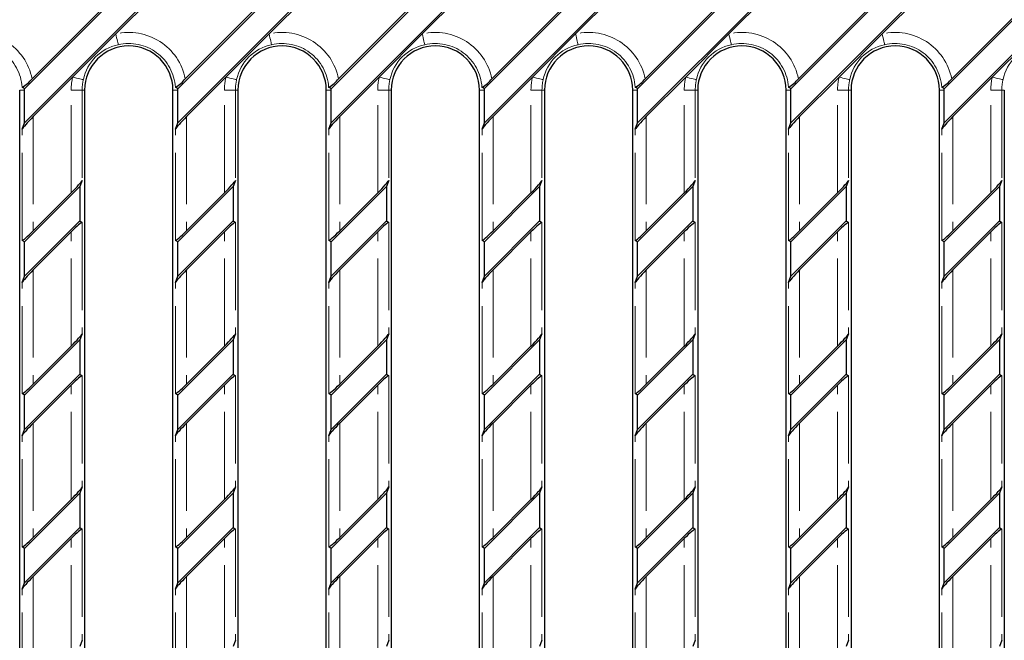
# Model space of a CAD drawing. Units: millimetres. Extents: x 0 to 420, y 0 to 297.
# Drawn here: x 64 to 135, y 117 to 162 of the extents above; entities that cross this region are included whole.
import ezdxf

# ---------------------------------------------------------------- set-up
doc = ezdxf.new("R2010")
doc.units = ezdxf.units.MM
doc.linetypes.add('PHANTOM', pattern=[12.7, 6.35, -1.27, 1.27, -1.27, 1.27, -1.27])

msp = doc.modelspace()

# ---------------------------------------------------------------- linework, layer by layer
at = {"color": 7, "linetype": 'Continuous', "lineweight": 30}
for p, q in [((79.451, 171.7069), (64.3333, 156.5892)), ((78.8229, 171.2572), (64.8796, 157.3139)), ((90.559, 171.7069), (75.4413, 156.5892)), ((89.9309, 171.2572), (75.9876, 157.3139)), ((101.667, 171.7069), (86.5493, 156.5892)), ((101.0389, 171.2572), (87.0956, 157.3139)), ((112.775, 171.7069), (97.6573, 156.5892)), ((112.1469, 171.2572), (98.2036, 157.3139)), ((123.883, 171.7069), (108.7653, 156.5892)), ((123.2549, 171.2572), (109.3116, 157.3139)), ((134.991, 171.7069), (119.8733, 156.5892)), ((134.3629, 171.2572), (120.4196, 157.3139)), ((146.099, 171.7069), (130.9813, 156.5892)), ((145.4709, 171.2572), (131.5276, 157.3139)), ((64.3349, 154.1191), (79.7269, 169.5111)), ((75.4429, 154.1191), (90.8349, 169.5111)), ((86.5509, 154.1191), (101.9429, 169.5111)), ((97.6589, 154.1191), (113.0509, 169.5111)), ((108.7669, 154.1191), (124.1589, 169.5111)), ((119.8749, 154.1191), (135.2669, 169.5111)), ((130.9829, 154.1191), (146.3749, 169.5111)), ((70.9469, 160.5527), (79.3133, 168.9192)), ((82.0549, 160.5527), (90.4213, 168.9192)), ((93.1629, 160.5527), (101.5293, 168.9192)), ((104.2709, 160.5527), (112.6373, 168.9192)), ((115.3789, 160.5527), (123.7453, 168.9192)), ((126.4869, 160.5527), (134.8533, 168.9192)), ((67.8234, 157.4293), (70.9469, 160.5527)), ((78.9314, 157.4293), (82.0549, 160.5527)), ((90.0394, 157.4293), (93.1629, 160.5527)), ((101.1474, 157.4293), (104.2709, 160.5527)), ((112.2554, 157.4293), (115.3789, 160.5527)), ((123.3634, 157.4293), (126.4869, 160.5527)), ((134.4714, 157.4293), (137.5949, 160.5527)), ((64.963, 154.5688), (67.8234, 157.4293)), ((76.071, 154.5688), (78.9314, 157.4293)), ((87.179, 154.5688), (90.0394, 157.4293)), ((98.287, 154.5688), (101.1474, 157.4293)), ((109.395, 154.5688), (112.2554, 157.4293)), ((120.503, 154.5688), (123.3634, 157.4293)), ((131.611, 154.5688), (134.4714, 157.4293)), ((63.9849, 98.8832), (63.9849, 156.4832)), ((64.3349, 154.1191), (64.3349, 156.4832)), ((68.6929, 156.4832), (68.6929, 108.2786)), ((75.0929, 108.2786), (75.0929, 156.4832)), ((75.4429, 154.1191), (75.4429, 156.4832)), ((79.8009, 156.4832), (79.8009, 98.8832)), ((86.2009, 98.8832), (86.2009, 156.4832)), ((86.5509, 154.1191), (86.5509, 156.4832)), ((90.9089, 156.4832), (90.9089, 98.8832)), ((97.3089, 98.8832), (97.3089, 156.4832)), ((97.6589, 154.1191), (97.6589, 156.4832)), ((102.0169, 156.4832), (102.0169, 98.8832)), ((108.4169, 98.8832), (108.4169, 156.4832)), ((108.7669, 154.1191), (108.7669, 156.4832)), ((113.1249, 156.4832), (113.1249, 98.8832)), ((119.5249, 98.8832), (119.5249, 156.4832)), ((119.8749, 154.1191), (119.8749, 156.4832)), ((124.2329, 156.4832), (124.2329, 98.8832)), ((130.6329, 98.8832), (130.6329, 156.4832)), ((130.9829, 154.1191), (130.9829, 156.4832)), ((135.3409, 156.4832), (135.3409, 98.8832)), ((64.166, 153.6633), (64.3349, 154.1191)), ((75.274, 153.6633), (75.4429, 154.1191)), ((86.382, 153.6633), (86.5509, 154.1191)), ((97.49, 153.6633), (97.6589, 154.1191)), ((108.598, 153.6633), (108.7669, 154.1191)), ((119.706, 153.6633), (119.8749, 154.1191)), ((130.814, 153.6633), (130.9829, 154.1191)), ((68.5119, 149.9467), (68.343, 149.4909)), ((79.6199, 149.9467), (79.451, 149.4909)), ((90.7279, 149.9467), (90.559, 149.4909)), ((101.8359, 149.9467), (101.667, 149.4909)), ((112.9439, 149.9467), (112.775, 149.4909)), ((124.0519, 149.9467), (123.883, 149.4909)), ((135.1599, 149.9467), (134.991, 149.4909)), ((68.343, 149.4909), (64.3349, 145.4828)), ((68.343, 149.4909), (68.343, 147.0192)), ((79.451, 149.4909), (75.4429, 145.4828)), ((79.451, 149.4909), (79.451, 147.0192)), ((90.559, 149.4909), (86.5509, 145.4828)), ((90.559, 149.4909), (90.559, 147.0192)), ((101.667, 149.4909), (97.6589, 145.4828)), ((101.667, 149.4909), (101.667, 147.0192)), ((112.775, 149.4909), (108.7669, 145.4828)), ((112.775, 149.4909), (112.775, 147.0192)), ((123.883, 149.4909), (119.8749, 145.4828)), ((123.883, 149.4909), (123.883, 147.0192)), ((134.991, 149.4909), (130.9829, 145.4828)), ((134.991, 149.4909), (134.991, 147.0192)), ((67.7149, 149.0412), (64.963, 146.2893)), ((78.8229, 149.0412), (76.071, 146.2893)), ((89.9309, 149.0412), (87.179, 146.2893)), ((101.0389, 149.0412), (98.287, 146.2893)), ((112.1469, 149.0412), (109.395, 146.2893)), ((123.2549, 149.0412), (120.503, 146.2893)), ((134.3629, 149.0412), (131.611, 146.2893)), ((64.3349, 143.0111), (68.343, 147.0192)), ((68.343, 147.0192), (68.5119, 146.9012)), ((75.4429, 143.0111), (79.451, 147.0192)), ((79.451, 147.0192), (79.6199, 146.9012)), ((86.5509, 143.0111), (90.559, 147.0192)), ((90.559, 147.0192), (90.7279, 146.9012)), ((97.6589, 143.0111), (101.667, 147.0192)), ((101.667, 147.0192), (101.8359, 146.9012)), ((108.7669, 143.0111), (112.775, 147.0192)), ((112.775, 147.0192), (112.9439, 146.9012)), ((119.8749, 143.0111), (123.883, 147.0192)), ((123.883, 147.0192), (124.0519, 146.9012)), ((130.9829, 143.0111), (134.991, 147.0192)), ((134.991, 147.0192), (135.1599, 146.9012)), ((64.3349, 145.4828), (64.166, 145.6009)), ((64.963, 143.4608), (67.7149, 146.2128)), ((75.4429, 145.4828), (75.274, 145.6009)), ((76.071, 143.4608), (78.8229, 146.2128)), ((86.5509, 145.4828), (86.382, 145.6009)), ((87.179, 143.4608), (89.9309, 146.2128)), ((97.6589, 145.4828), (97.49, 145.6009)), ((98.287, 143.4608), (101.0389, 146.2128)), ((108.7669, 145.4828), (108.598, 145.6009)), ((109.395, 143.4608), (112.1469, 146.2128)), ((119.8749, 145.4828), (119.706, 145.6009)), ((120.503, 143.4608), (123.2549, 146.2128)), ((130.9829, 145.4828), (130.814, 145.6009)), ((131.611, 143.4608), (134.3629, 146.2128)), ((64.3349, 143.0111), (64.3349, 145.4828)), ((75.4429, 143.0111), (75.4429, 145.4828)), ((86.5509, 143.0111), (86.5509, 145.4828)), ((97.6589, 143.0111), (97.6589, 145.4828)), ((108.7669, 143.0111), (108.7669, 145.4828)), ((119.8749, 143.0111), (119.8749, 145.4828)), ((130.9829, 143.0111), (130.9829, 145.4828)), ((64.166, 142.5553), (64.3349, 143.0111)), ((75.274, 142.5553), (75.4429, 143.0111)), ((86.382, 142.5553), (86.5509, 143.0111)), ((97.49, 142.5553), (97.6589, 143.0111)), ((108.598, 142.5553), (108.7669, 143.0111)), ((119.706, 142.5553), (119.8749, 143.0111)), ((130.814, 142.5553), (130.9829, 143.0111)), ((68.5119, 138.8387), (68.343, 138.3829)), ((79.6199, 138.8387), (79.451, 138.3829)), ((90.7279, 138.8387), (90.559, 138.3829)), ((101.8359, 138.8387), (101.667, 138.3829)), ((112.9439, 138.8387), (112.775, 138.3829)), ((124.0519, 138.8387), (123.883, 138.3829)), ((135.1599, 138.8387), (134.991, 138.3829)), ((68.343, 138.3829), (64.3349, 134.3748)), ((67.7149, 137.9332), (64.963, 135.1813)), ((68.343, 138.3829), (68.343, 135.9112)), ((79.451, 138.3829), (75.4429, 134.3748)), ((78.8229, 137.9332), (76.071, 135.1813)), ((79.451, 138.3829), (79.451, 135.9112)), ((90.559, 138.3829), (86.5509, 134.3748)), ((89.9309, 137.9332), (87.179, 135.1813)), ((90.559, 138.3829), (90.559, 135.9112)), ((101.667, 138.3829), (97.6589, 134.3748)), ((101.0389, 137.9332), (98.287, 135.1813)), ((101.667, 138.3829), (101.667, 135.9112)), ((112.775, 138.3829), (108.7669, 134.3748)), ((112.1469, 137.9332), (109.395, 135.1813)), ((112.775, 138.3829), (112.775, 135.9112)), ((123.883, 138.3829), (119.8749, 134.3748)), ((123.2549, 137.9332), (120.503, 135.1813)), ((123.883, 138.3829), (123.883, 135.9112)), ((134.991, 138.3829), (130.9829, 134.3748)), ((134.3629, 137.9332), (131.611, 135.1813)), ((134.991, 138.3829), (134.991, 135.9112)), ((64.3349, 131.9031), (68.343, 135.9112)), ((68.343, 135.9112), (68.5119, 135.7932)), ((75.4429, 131.9031), (79.451, 135.9112)), ((79.451, 135.9112), (79.6199, 135.7932)), ((86.5509, 131.9031), (90.559, 135.9112)), ((90.559, 135.9112), (90.7279, 135.7932)), ((97.6589, 131.9031), (101.667, 135.9112)), ((101.667, 135.9112), (101.8359, 135.7932)), ((108.7669, 131.9031), (112.775, 135.9112)), ((112.775, 135.9112), (112.9439, 135.7932)), ((119.8749, 131.9031), (123.883, 135.9112)), ((123.883, 135.9112), (124.0519, 135.7932)), ((130.9829, 131.9031), (134.991, 135.9112)), ((134.991, 135.9112), (135.1599, 135.7932)), ((64.963, 132.3528), (67.7149, 135.1048)), ((76.071, 132.3528), (78.8229, 135.1048)), ((87.179, 132.3528), (89.9309, 135.1048)), ((98.287, 132.3528), (101.0389, 135.1048)), ((109.395, 132.3528), (112.1469, 135.1048)), ((120.503, 132.3528), (123.2549, 135.1048)), ((131.611, 132.3528), (134.3629, 135.1048)), ((64.3349, 134.3748), (64.166, 134.4929)), ((64.3349, 131.9031), (64.3349, 134.3748)), ((75.4429, 134.3748), (75.274, 134.4929)), ((75.4429, 131.9031), (75.4429, 134.3748)), ((86.5509, 134.3748), (86.382, 134.4929)), ((86.5509, 131.9031), (86.5509, 134.3748)), ((97.6589, 134.3748), (97.49, 134.4929)), ((97.6589, 131.9031), (97.6589, 134.3748)), ((108.7669, 134.3748), (108.598, 134.4929)), ((108.7669, 131.9031), (108.7669, 134.3748)), ((119.8749, 134.3748), (119.706, 134.4929)), ((119.8749, 131.9031), (119.8749, 134.3748)), ((130.9829, 134.3748), (130.814, 134.4929)), ((130.9829, 131.9031), (130.9829, 134.3748)), ((64.166, 131.4473), (64.3349, 131.9031)), ((75.274, 131.4473), (75.4429, 131.9031)), ((86.382, 131.4473), (86.5509, 131.9031)), ((97.49, 131.4473), (97.6589, 131.9031)), ((108.598, 131.4473), (108.7669, 131.9031)), ((119.706, 131.4473), (119.8749, 131.9031)), ((130.814, 131.4473), (130.9829, 131.9031)), ((68.5119, 127.7307), (68.343, 127.2749)), ((79.6199, 127.7307), (79.451, 127.2749)), ((90.7279, 127.7307), (90.559, 127.2749)), ((101.8359, 127.7307), (101.667, 127.2749)), ((112.9439, 127.7307), (112.775, 127.2749)), ((124.0519, 127.7307), (123.883, 127.2749)), ((135.1599, 127.7307), (134.991, 127.2749)), ((68.343, 127.2749), (64.3349, 123.2668)), ((68.343, 127.2749), (68.343, 124.8032)), ((79.451, 127.2749), (75.4429, 123.2668)), ((79.451, 127.2749), (79.451, 124.8032)), ((90.559, 127.2749), (86.5509, 123.2668)), ((90.559, 127.2749), (90.559, 124.8032)), ((101.667, 127.2749), (97.6589, 123.2668)), ((101.667, 127.2749), (101.667, 124.8032)), ((112.775, 127.2749), (108.7669, 123.2668)), ((112.775, 127.2749), (112.775, 124.8032)), ((123.883, 127.2749), (119.8749, 123.2668)), ((123.883, 127.2749), (123.883, 124.8032)), ((134.991, 127.2749), (130.9829, 123.2668)), ((134.991, 127.2749), (134.991, 124.8032)), ((67.7149, 126.8252), (64.963, 124.0733)), ((78.8229, 126.8252), (76.071, 124.0733)), ((89.9309, 126.8252), (87.179, 124.0733)), ((101.0389, 126.8252), (98.287, 124.0733)), ((112.1469, 126.8252), (109.395, 124.0733)), ((123.2549, 126.8252), (120.503, 124.0733)), ((134.3629, 126.8252), (131.611, 124.0733)), ((64.3349, 120.7951), (68.343, 124.8032)), ((68.343, 124.8032), (68.5119, 124.6852)), ((75.4429, 120.7951), (79.451, 124.8032)), ((79.451, 124.8032), (79.6199, 124.6852)), ((86.5509, 120.7951), (90.559, 124.8032)), ((90.559, 124.8032), (90.7279, 124.6852)), ((97.6589, 120.7951), (101.667, 124.8032)), ((101.667, 124.8032), (101.8359, 124.6852)), ((108.7669, 120.7951), (112.775, 124.8032)), ((112.775, 124.8032), (112.9439, 124.6852)), ((119.8749, 120.7951), (123.883, 124.8032)), ((123.883, 124.8032), (124.0519, 124.6852)), ((130.9829, 120.7951), (134.991, 124.8032)), ((134.991, 124.8032), (135.1599, 124.6852)), ((64.963, 121.2448), (67.7149, 123.9968)), ((76.071, 121.2448), (78.8229, 123.9968)), ((87.179, 121.2448), (89.9309, 123.9968)), ((98.287, 121.2448), (101.0389, 123.9968)), ((109.395, 121.2448), (112.1469, 123.9968)), ((120.503, 121.2448), (123.2549, 123.9968)), ((131.611, 121.2448), (134.3629, 123.9968)), ((64.3349, 123.2668), (64.166, 123.3849)), ((64.3349, 120.7951), (64.3349, 123.2668)), ((75.4429, 123.2668), (75.274, 123.3849)), ((75.4429, 120.7951), (75.4429, 123.2668)), ((86.5509, 123.2668), (86.382, 123.3849)), ((86.5509, 120.7951), (86.5509, 123.2668)), ((97.6589, 123.2668), (97.49, 123.3849)), ((97.6589, 120.7951), (97.6589, 123.2668)), ((108.7669, 123.2668), (108.598, 123.3849)), ((108.7669, 120.7951), (108.7669, 123.2668)), ((119.8749, 123.2668), (119.706, 123.3849)), ((119.8749, 120.7951), (119.8749, 123.2668)), ((130.9829, 123.2668), (130.814, 123.3849)), ((130.9829, 120.7951), (130.9829, 123.2668)), ((64.166, 120.3393), (64.3349, 120.7951)), ((75.274, 120.3393), (75.4429, 120.7951)), ((86.382, 120.3393), (86.5509, 120.7951)), ((97.49, 120.3393), (97.6589, 120.7951)), ((108.598, 120.3393), (108.7669, 120.7951)), ((119.706, 120.3393), (119.8749, 120.7951)), ((130.814, 120.3393), (130.9829, 120.7951)), ((68.5119, 116.6227), (68.343, 116.1669)), ((79.6199, 116.6227), (79.451, 116.1669)), ((90.7279, 116.6227), (90.559, 116.1669)), ((101.8359, 116.6227), (101.667, 116.1669)), ((112.9439, 116.6227), (112.775, 116.1669)), ((124.0519, 116.6227), (123.883, 116.1669)), ((135.1599, 116.6227), (134.991, 116.1669))]:
    msp.add_line(p, q, dxfattribs=at)
at = {"color": 8, "linetype": 'PHANTOM', "lineweight": 0}
for p, q in [((64.3349, 156.4832), (63.9849, 156.4832)), ((67.7149, 149.0412), (67.7149, 156.4832)), ((67.7149, 156.4832), (68.5119, 156.4832)), ((68.5119, 156.4832), (68.6929, 156.4832)), ((68.5119, 156.4832), (68.5119, 149.9467)), ((75.4429, 156.4832), (75.0929, 156.4832)), ((78.8229, 149.0412), (78.8229, 156.4832)), ((78.8229, 156.4832), (79.6199, 156.4832)), ((79.6199, 156.4832), (79.8009, 156.4832)), ((79.6199, 156.4832), (79.6199, 149.9467)), ((86.5509, 156.4832), (86.2009, 156.4832)), ((89.9309, 156.4832), (90.7279, 156.4832)), ((89.9309, 149.0412), (89.9309, 156.4832)), ((90.7279, 156.4832), (90.9089, 156.4832)), ((90.7279, 156.4832), (90.7279, 149.9467)), ((97.6589, 156.4832), (97.3089, 156.4832)), ((101.0389, 156.4832), (101.8359, 156.4832)), ((101.0389, 149.0412), (101.0389, 156.4832)), ((101.8359, 156.4832), (102.0169, 156.4832)), ((101.8359, 156.4832), (101.8359, 149.9467)), ((108.7669, 156.4832), (108.4169, 156.4832)), ((112.1469, 149.0412), (112.1469, 156.4832)), ((112.1469, 156.4832), (112.9439, 156.4832)), ((112.9439, 156.4832), (113.1249, 156.4832)), ((112.9439, 156.4832), (112.9439, 149.9467)), ((119.8749, 156.4832), (119.5249, 156.4832)), ((123.2549, 156.4832), (124.0519, 156.4832)), ((123.2549, 149.0412), (123.2549, 156.4832)), ((124.0519, 156.4832), (124.2329, 156.4832)), ((124.0519, 156.4832), (124.0519, 149.9467)), ((130.9829, 156.4832), (130.6329, 156.4832)), ((134.3629, 156.4832), (135.1599, 156.4832)), ((134.3629, 149.0412), (134.3629, 156.4832)), ((135.1599, 156.4832), (135.3409, 156.4832)), ((135.1599, 156.4832), (135.1599, 149.9467)), ((64.963, 154.5688), (64.963, 146.2893)), ((76.071, 154.5688), (76.071, 146.2893)), ((87.179, 154.5688), (87.179, 146.2893)), ((98.287, 154.5688), (98.287, 146.2893)), ((109.395, 154.5688), (109.395, 146.2893)), ((120.503, 154.5688), (120.503, 146.2893)), ((131.611, 154.5688), (131.611, 146.2893)), ((64.166, 145.6009), (64.166, 153.6633)), ((75.274, 145.6009), (75.274, 153.6633)), ((86.382, 145.6009), (86.382, 153.6633)), ((97.49, 145.6009), (97.49, 153.6633)), ((108.598, 145.6009), (108.598, 153.6633)), ((119.706, 145.6009), (119.706, 153.6633)), ((130.814, 145.6009), (130.814, 153.6633)), ((68.5119, 146.9012), (68.5119, 138.8387)), ((79.6199, 146.9012), (79.6199, 138.8387)), ((90.7279, 146.9012), (90.7279, 138.8387)), ((101.8359, 146.9012), (101.8359, 138.8387)), ((112.9439, 146.9012), (112.9439, 138.8387)), ((124.0519, 146.9012), (124.0519, 138.8387)), ((135.1599, 146.9012), (135.1599, 138.8387)), ((67.7149, 137.9332), (67.7149, 146.2128)), ((78.8229, 137.9332), (78.8229, 146.2128)), ((89.9309, 137.9332), (89.9309, 146.2128)), ((101.0389, 137.9332), (101.0389, 146.2128)), ((112.1469, 137.9332), (112.1469, 146.2128)), ((123.2549, 137.9332), (123.2549, 146.2128)), ((134.3629, 137.9332), (134.3629, 146.2128)), ((64.963, 143.4608), (64.963, 135.1813)), ((76.071, 143.4608), (76.071, 135.1813)), ((87.179, 143.4608), (87.179, 135.1813)), ((98.287, 143.4608), (98.287, 135.1813)), ((109.395, 143.4608), (109.395, 135.1813)), ((120.503, 143.4608), (120.503, 135.1813)), ((131.611, 143.4608), (131.611, 135.1813)), ((64.166, 134.4929), (64.166, 142.5553)), ((75.274, 134.4929), (75.274, 142.5553)), ((86.382, 134.4929), (86.382, 142.5553)), ((97.49, 134.4929), (97.49, 142.5553)), ((108.598, 134.4929), (108.598, 142.5553)), ((119.706, 134.4929), (119.706, 142.5553)), ((130.814, 134.4929), (130.814, 142.5553)), ((68.5119, 135.7932), (68.5119, 127.7307)), ((79.6199, 135.7932), (79.6199, 127.7307)), ((90.7279, 135.7932), (90.7279, 127.7307)), ((101.8359, 135.7932), (101.8359, 127.7307)), ((112.9439, 135.7932), (112.9439, 127.7307)), ((124.0519, 135.7932), (124.0519, 127.7307)), ((135.1599, 135.7932), (135.1599, 127.7307)), ((67.7149, 126.8252), (67.7149, 135.1048)), ((78.8229, 126.8252), (78.8229, 135.1048)), ((89.9309, 126.8252), (89.9309, 135.1048)), ((101.0389, 126.8252), (101.0389, 135.1048)), ((112.1469, 126.8252), (112.1469, 135.1048)), ((123.2549, 126.8252), (123.2549, 135.1048)), ((134.3629, 126.8252), (134.3629, 135.1048)), ((64.963, 132.3528), (64.963, 124.0733)), ((76.071, 132.3528), (76.071, 124.0733)), ((87.179, 132.3528), (87.179, 124.0733)), ((98.287, 132.3528), (98.287, 124.0733)), ((109.395, 132.3528), (109.395, 124.0733)), ((120.503, 132.3528), (120.503, 124.0733)), ((131.611, 132.3528), (131.611, 124.0733)), ((64.166, 123.3849), (64.166, 131.4473)), ((75.274, 123.3849), (75.274, 131.4473)), ((86.382, 123.3849), (86.382, 131.4473)), ((97.49, 123.3849), (97.49, 131.4473)), ((108.598, 123.3849), (108.598, 131.4473)), ((119.706, 123.3849), (119.706, 131.4473)), ((130.814, 123.3849), (130.814, 131.4473)), ((68.5119, 124.6852), (68.5119, 116.6227)), ((79.6199, 124.6852), (79.6199, 116.6227)), ((90.7279, 124.6852), (90.7279, 116.6227)), ((101.8359, 124.6852), (101.8359, 116.6227)), ((112.9439, 124.6852), (112.9439, 116.6227)), ((124.0519, 124.6852), (124.0519, 116.6227)), ((135.1599, 124.6852), (135.1599, 116.6227)), ((67.7149, 115.7172), (67.7149, 123.9968)), ((78.8229, 115.7172), (78.8229, 123.9968)), ((89.9309, 115.7172), (89.9309, 123.9968)), ((101.0389, 115.7172), (101.0389, 123.9968)), ((112.1469, 115.7172), (112.1469, 123.9968)), ((123.2549, 115.7172), (123.2549, 123.9968)), ((134.3629, 115.7172), (134.3629, 123.9968)), ((64.963, 121.2448), (64.963, 112.9653)), ((76.071, 121.2448), (76.071, 112.9653)), ((87.179, 121.2448), (87.179, 112.9653)), ((98.287, 121.2448), (98.287, 112.9653)), ((109.395, 121.2448), (109.395, 112.9653)), ((120.503, 121.2448), (120.503, 112.9653)), ((131.611, 121.2448), (131.611, 112.9653)), ((64.166, 112.2769), (64.166, 120.3393)), ((75.274, 112.2769), (75.274, 120.3393)), ((86.382, 112.2769), (86.382, 120.3393)), ((97.49, 112.2769), (97.49, 120.3393)), ((108.598, 112.2769), (108.598, 120.3393)), ((119.706, 112.2769), (119.706, 120.3393)), ((130.814, 112.2769), (130.814, 120.3393))]:
    msp.add_line(p, q, dxfattribs=at)
at = {"color": 8, "linetype": 'PHANTOM', "lineweight": 0, "flags": 128}
for points in [[(71.1273, 159.7765), (71.1213, 159.8023), (71.1094, 159.8539), (71.0918, 159.9294), (71.0693, 160.0263), (71.0425, 160.1413), (71.0125, 160.2703), (70.9803, 160.4091), (70.9469, 160.5527)], [(82.2353, 159.7765), (82.2293, 159.8023), (82.2174, 159.8539), (82.1998, 159.9294), (82.1773, 160.0263), (82.1505, 160.1413), (82.1205, 160.2703), (82.0883, 160.4091), (82.0549, 160.5527)], [(93.3433, 159.7765), (93.3373, 159.8023), (93.3254, 159.8539), (93.3078, 159.9294), (93.2853, 160.0263), (93.2585, 160.1413), (93.2285, 160.2703), (93.1963, 160.4091), (93.1629, 160.5527)], [(104.4513, 159.7765), (104.4453, 159.8023), (104.4334, 159.8539), (104.4158, 159.9294), (104.3933, 160.0263), (104.3665, 160.1413), (104.3365, 160.2703), (104.3043, 160.4091), (104.2709, 160.5527)], [(115.5593, 159.7765), (115.5533, 159.8023), (115.5414, 159.8539), (115.5238, 159.9294), (115.5013, 160.0263), (115.4745, 160.1413), (115.4445, 160.2703), (115.4123, 160.4091), (115.3789, 160.5527)], [(126.6673, 159.7765), (126.6613, 159.8023), (126.6494, 159.8539), (126.6318, 159.9294), (126.6093, 160.0263), (126.5825, 160.1413), (126.5525, 160.2703), (126.5203, 160.4091), (126.4869, 160.5527)], [(68.5997, 157.2488), (68.5739, 157.2548), (68.5223, 157.2668), (68.4468, 157.2844), (68.3499, 157.3069), (68.2349, 157.3336), (68.1058, 157.3636), (67.9671, 157.3959), (67.8234, 157.4293)], [(79.7077, 157.2488), (79.6819, 157.2548), (79.6303, 157.2668), (79.5548, 157.2844), (79.4579, 157.3069), (79.3429, 157.3336), (79.2138, 157.3636), (79.0751, 157.3959), (78.9314, 157.4293)], [(90.8157, 157.2488), (90.7899, 157.2548), (90.7383, 157.2668), (90.6628, 157.2844), (90.5659, 157.3069), (90.4509, 157.3336), (90.3219, 157.3636), (90.1831, 157.3959), (90.0394, 157.4293)], [(101.9237, 157.2488), (101.8979, 157.2548), (101.8463, 157.2668), (101.7708, 157.2844), (101.6739, 157.3069), (101.5589, 157.3336), (101.4299, 157.3636), (101.2911, 157.3959), (101.1474, 157.4293)], [(113.0317, 157.2488), (113.0059, 157.2548), (112.9543, 157.2668), (112.8788, 157.2844), (112.7819, 157.3069), (112.6669, 157.3336), (112.5379, 157.3636), (112.3991, 157.3959), (112.2554, 157.4293)], [(124.1397, 157.2488), (124.1139, 157.2548), (124.0623, 157.2668), (123.9868, 157.2844), (123.8899, 157.3069), (123.7749, 157.3336), (123.6459, 157.3636), (123.5071, 157.3959), (123.3634, 157.4293)], [(135.2477, 157.2488), (135.2219, 157.2548), (135.1703, 157.2668), (135.0948, 157.2844), (134.9979, 157.3069), (134.8829, 157.3336), (134.7539, 157.3636), (134.6151, 157.3959), (134.4714, 157.4293)]]:
    msp.add_lwpolyline(points, dxfattribs=at)
at = {"color": 8, "linetype": 'PHANTOM', "lineweight": 0}
for centre, radius, start, end in [((60.7849, 156.4832), 4.178, 11.467342, 103.087382), ((71.8929, 156.4832), 4.178, 11.467342, 103.087382), ((83.0009, 156.4832), 4.178, 11.467342, 103.087382), ((94.1089, 156.4832), 4.178, 11.467342, 103.087382), ((105.2169, 156.4832), 4.178, 11.467342, 103.087382), ((116.3249, 156.4832), 4.178, 11.467342, 103.087382), ((127.4329, 156.4832), 4.178, 11.467342, 103.087382), ((60.7849, 156.4832), 3.3811, 3.706208, 103.087382), ((71.8929, 156.4832), 3.3811, 3.706208, 103.087382), ((83.0009, 156.4832), 3.3811, 3.706208, 103.087382), ((94.1089, 156.4832), 3.3811, 3.706208, 103.087382), ((105.2169, 156.4832), 3.3811, 3.706208, 103.087382), ((116.3249, 156.4832), 3.3811, 3.706208, 103.087382), ((127.4329, 156.4832), 3.3811, 3.706208, 103.087382), ((71.7898, 156.5864), 3.2581, 101.730637, 168.269279), ((82.8978, 156.5864), 3.2581, 101.730711, 168.269205), ((94.0058, 156.5864), 3.2581, 101.730672, 168.269311), ((105.1138, 156.5864), 3.2581, 101.730672, 168.269311), ((116.2218, 156.5864), 3.2581, 101.730653, 168.269364), ((127.3298, 156.5864), 3.2581, 101.730673, 168.269327), ((138.4378, 156.5864), 3.2581, 101.730649, 168.26935), ((71.8929, 156.4832), 4.178, 166.912618, 180), ((71.8929, 156.4832), 3.3811, 166.912618, 180), ((83.0009, 156.4832), 4.178, 166.912618, 180), ((83.0009, 156.4832), 3.3811, 166.912618, 180), ((94.1089, 156.4832), 4.178, 166.912618, 180), ((94.1089, 156.4832), 3.3811, 166.912618, 180), ((105.2169, 156.4832), 4.178, 166.912618, 180), ((105.2169, 156.4832), 3.3811, 166.912618, 180), ((116.3249, 156.4832), 4.178, 166.912618, 180), ((116.3249, 156.4832), 3.3811, 166.912618, 180), ((127.4329, 156.4832), 4.178, 166.912618, 180), ((127.4329, 156.4832), 3.3811, 166.912618, 180), ((138.5409, 156.4832), 4.178, 166.912618, 180), ((138.5409, 156.4832), 3.3811, 166.912618, 180)]:
    msp.add_arc(centre, radius, start, end, dxfattribs=at)
at = {"color": 7, "linetype": 'Continuous', "lineweight": 30}
for centre, radius, start, end in [((71.8929, 156.4832), 3.2, 0, 180), ((83.0009, 156.4832), 3.2, 0, 180), ((94.1089, 156.4832), 3.2, 0, 180), ((105.2169, 156.4832), 3.2, 0, 180), ((116.3249, 156.4832), 3.2, 0, 180), ((127.4329, 156.4832), 3.2, 0, 180), ((63.2012, 158.5597), 2.0903, 297.272183, 323.414934), ((74.3092, 158.5597), 2.0903, 297.272183, 323.414934), ((85.4171, 158.5597), 2.0903, 297.272849, 323.414735), ((96.5251, 158.5598), 2.0904, 297.27286, 323.414257), ((107.6331, 158.5598), 2.0904, 297.273033, 323.414084), ((118.7411, 158.5598), 2.0904, 297.272946, 323.414171), ((129.8491, 158.5598), 2.0904, 297.272903, 323.414214), ((60.7849, 156.4832), 3.55, 0, 1.711142), ((71.8929, 156.4832), 3.55, 0, 1.711142), ((83.0009, 156.4832), 3.55, 0, 1.711142), ((94.1089, 156.4832), 3.55, 0, 1.711142), ((105.2169, 156.4832), 3.55, 0, 1.711142), ((116.3249, 156.4832), 3.55, 0, 1.711142), ((127.4329, 156.4832), 3.55, 0, 1.711142)]:
    msp.add_arc(centre, radius, start, end, dxfattribs=at)
for centre, major_axis, ratio, start_param, end_param in [((63.7054, 153.5628), (3.5084, -3.5084), 0.5541767, 1.9196449, 1.9635191), ((74.8134, 153.5628), (3.5084, -3.5084), 0.5541767, 1.9196449, 1.9635191), ((85.9214, 153.5628), (3.5084, -3.5084), 0.5541767, 1.9196449, 1.9635191), ((97.0294, 153.5628), (3.5084, -3.5084), 0.5541767, 1.9196449, 1.9635191), ((108.1374, 153.5628), (3.5084, -3.5084), 0.5541767, 1.9196449, 1.9635191), ((119.2454, 153.5628), (3.5084, -3.5084), 0.5541767, 1.9196449, 1.9635191), ((130.3534, 153.5628), (3.5084, -3.5084), 0.5541767, 1.9196449, 1.9635191), ((64.963, 154.4499), (0.7978, 0.8066), 0.0739094, 1.4962046, 2.9797344), ((76.071, 154.4499), (0.7978, 0.8066), 0.0739094, 1.4962046, 2.9797344), ((87.179, 154.4499), (0.7978, 0.8066), 0.0739094, 1.4962046, 2.9797344), ((98.287, 154.4499), (0.7978, 0.8066), 0.0739094, 1.4962046, 2.9797344), ((109.395, 154.4499), (0.7978, 0.8066), 0.0739094, 1.4962046, 2.9797344), ((120.503, 154.4499), (0.7978, 0.8066), 0.0739094, 1.4962046, 2.9797344), ((131.611, 154.4499), (0.7978, 0.8066), 0.0739094, 1.4962046, 2.9797344), ((67.7149, 149.1601), (0.7978, 0.8066), 0.0739094, 4.6377972, 6.1213271), ((78.8229, 149.1601), (0.7978, 0.8066), 0.0739094, 4.6377972, 6.1213271), ((89.9309, 149.1601), (0.7978, 0.8066), 0.0739094, 4.6377972, 6.1213271), ((101.0389, 149.1601), (0.7978, 0.8066), 0.0739094, 4.6377972, 6.1213271), ((112.1469, 149.1601), (0.7978, 0.8066), 0.0739094, 4.6377972, 6.1213271), ((123.2549, 149.1601), (0.7978, 0.8066), 0.0739094, 4.6377972, 6.1213271), ((134.3629, 149.1601), (0.7978, 0.8066), 0.0739094, 4.6377972, 6.1213271), ((64.963, 146.4082), (0.7978, 0.8066), 0.0739094, 3.1542674, 4.6377972), ((67.7149, 146.0939), (0.7978, 0.8066), 0.0739094, 0.0126747, 1.4962046), ((76.071, 146.4082), (0.7978, 0.8066), 0.0739094, 3.1542674, 4.6377972), ((78.8229, 146.0939), (0.7978, 0.8066), 0.0739094, 0.0126747, 1.4962046), ((87.179, 146.4082), (0.7978, 0.8066), 0.0739094, 3.1542674, 4.6377972), ((89.9309, 146.0939), (0.7978, 0.8066), 0.0739094, 0.0126747, 1.4962046), ((98.287, 146.4082), (0.7978, 0.8066), 0.0739094, 3.1542674, 4.6377972), ((101.0389, 146.0939), (0.7978, 0.8066), 0.0739094, 0.0126747, 1.4962046), ((109.395, 146.4082), (0.7978, 0.8066), 0.0739094, 3.1542674, 4.6377972), ((112.1469, 146.0939), (0.7978, 0.8066), 0.0739094, 0.0126747, 1.4962046), ((120.503, 146.4082), (0.7978, 0.8066), 0.0739094, 3.1542674, 4.6377972), ((123.2549, 146.0939), (0.7978, 0.8066), 0.0739094, 0.0126747, 1.4962046), ((131.611, 146.4082), (0.7978, 0.8066), 0.0739094, 3.1542674, 4.6377972), ((134.3629, 146.0939), (0.7978, 0.8066), 0.0739094, 0.0126747, 1.4962046), ((64.963, 143.3419), (0.7978, 0.8066), 0.0739094, 1.4962046, 2.9797344), ((76.071, 143.3419), (0.7978, 0.8066), 0.0739094, 1.4962046, 2.9797344), ((87.179, 143.3419), (0.7978, 0.8066), 0.0739094, 1.4962046, 2.9797344), ((98.287, 143.3419), (0.7978, 0.8066), 0.0739094, 1.4962046, 2.9797344), ((109.395, 143.3419), (0.7978, 0.8066), 0.0739094, 1.4962046, 2.9797344), ((120.503, 143.3419), (0.7978, 0.8066), 0.0739094, 1.4962046, 2.9797344), ((131.611, 143.3419), (0.7978, 0.8066), 0.0739094, 1.4962046, 2.9797344), ((67.7149, 138.0521), (0.7978, 0.8066), 0.0739094, 4.6377972, 6.1213271), ((78.8229, 138.0521), (0.7978, 0.8066), 0.0739094, 4.6377972, 6.1213271), ((89.9309, 138.0521), (0.7978, 0.8066), 0.0739094, 4.6377972, 6.1213271), ((101.0389, 138.0521), (0.7978, 0.8066), 0.0739094, 4.6377972, 6.1213271), ((112.1469, 138.0521), (0.7978, 0.8066), 0.0739094, 4.6377972, 6.1213271), ((123.2549, 138.0521), (0.7978, 0.8066), 0.0739094, 4.6377972, 6.1213271), ((134.3629, 138.0521), (0.7978, 0.8066), 0.0739094, 4.6377972, 6.1213271), ((67.7149, 134.9859), (0.7978, 0.8066), 0.0739094, 0.0126747, 1.4962046), ((78.8229, 134.9859), (0.7978, 0.8066), 0.0739094, 0.0126747, 1.4962046), ((89.9309, 134.9859), (0.7978, 0.8066), 0.0739094, 0.0126747, 1.4962046), ((101.0389, 134.9859), (0.7978, 0.8066), 0.0739094, 0.0126747, 1.4962046), ((112.1469, 134.9859), (0.7978, 0.8066), 0.0739094, 0.0126747, 1.4962046), ((123.2549, 134.9859), (0.7978, 0.8066), 0.0739094, 0.0126747, 1.4962046), ((134.3629, 134.9859), (0.7978, 0.8066), 0.0739094, 0.0126747, 1.4962046), ((64.963, 135.3002), (0.7978, 0.8066), 0.0739094, 3.1542674, 4.6377972), ((76.071, 135.3002), (0.7978, 0.8066), 0.0739094, 3.1542674, 4.6377972), ((87.179, 135.3002), (0.7978, 0.8066), 0.0739094, 3.1542674, 4.6377972), ((98.287, 135.3002), (0.7978, 0.8066), 0.0739094, 3.1542674, 4.6377972), ((109.395, 135.3002), (0.7978, 0.8066), 0.0739094, 3.1542674, 4.6377972), ((120.503, 135.3002), (0.7978, 0.8066), 0.0739094, 3.1542674, 4.6377972), ((131.611, 135.3002), (0.7978, 0.8066), 0.0739094, 3.1542674, 4.6377972), ((64.963, 132.2339), (0.7978, 0.8066), 0.0739094, 1.4962046, 2.9797344), ((76.071, 132.2339), (0.7978, 0.8066), 0.0739094, 1.4962046, 2.9797344), ((87.179, 132.2339), (0.7978, 0.8066), 0.0739094, 1.4962046, 2.9797344), ((98.287, 132.2339), (0.7978, 0.8066), 0.0739094, 1.4962046, 2.9797344), ((109.395, 132.2339), (0.7978, 0.8066), 0.0739094, 1.4962046, 2.9797344), ((120.503, 132.2339), (0.7978, 0.8066), 0.0739094, 1.4962046, 2.9797344), ((131.611, 132.2339), (0.7978, 0.8066), 0.0739094, 1.4962046, 2.9797344), ((67.7149, 126.9441), (0.7978, 0.8066), 0.0739094, 4.6377972, 6.1213271), ((78.8229, 126.9441), (0.7978, 0.8066), 0.0739094, 4.6377972, 6.1213271), ((89.9309, 126.9441), (0.7978, 0.8066), 0.0739094, 4.6377972, 6.1213271), ((101.0389, 126.9441), (0.7978, 0.8066), 0.0739094, 4.6377972, 6.1213271), ((112.1469, 126.9441), (0.7978, 0.8066), 0.0739094, 4.6377972, 6.1213271), ((123.2549, 126.9441), (0.7978, 0.8066), 0.0739094, 4.6377972, 6.1213271), ((134.3629, 126.9441), (0.7978, 0.8066), 0.0739094, 4.6377972, 6.1213271), ((67.7149, 123.8779), (0.7978, 0.8066), 0.0739094, 0.0126747, 1.4962046), ((78.8229, 123.8779), (0.7978, 0.8066), 0.0739094, 0.0126747, 1.4962046), ((89.9309, 123.8779), (0.7978, 0.8066), 0.0739094, 0.0126747, 1.4962046), ((101.0389, 123.8779), (0.7978, 0.8066), 0.0739094, 0.0126747, 1.4962046), ((112.1469, 123.8779), (0.7978, 0.8066), 0.0739094, 0.0126747, 1.4962046), ((123.2549, 123.8779), (0.7978, 0.8066), 0.0739094, 0.0126747, 1.4962046), ((134.3629, 123.8779), (0.7978, 0.8066), 0.0739094, 0.0126747, 1.4962046), ((64.963, 124.1922), (0.7978, 0.8066), 0.0739094, 3.1542674, 4.6377972), ((76.071, 124.1922), (0.7978, 0.8066), 0.0739094, 3.1542674, 4.6377972), ((87.179, 124.1922), (0.7978, 0.8066), 0.0739094, 3.1542674, 4.6377972), ((98.287, 124.1922), (0.7978, 0.8066), 0.0739094, 3.1542674, 4.6377972), ((109.395, 124.1922), (0.7978, 0.8066), 0.0739094, 3.1542674, 4.6377972), ((120.503, 124.1922), (0.7978, 0.8066), 0.0739094, 3.1542674, 4.6377972), ((131.611, 124.1922), (0.7978, 0.8066), 0.0739094, 3.1542674, 4.6377972), ((64.963, 121.1259), (0.7978, 0.8066), 0.0739094, 1.4962046, 2.9797344), ((76.071, 121.1259), (0.7978, 0.8066), 0.0739094, 1.4962046, 2.9797344), ((87.179, 121.1259), (0.7978, 0.8066), 0.0739094, 1.4962046, 2.9797344), ((98.287, 121.1259), (0.7978, 0.8066), 0.0739094, 1.4962046, 2.9797344), ((109.395, 121.1259), (0.7978, 0.8066), 0.0739094, 1.4962046, 2.9797344), ((120.503, 121.1259), (0.7978, 0.8066), 0.0739094, 1.4962046, 2.9797344), ((131.611, 121.1259), (0.7978, 0.8066), 0.0739094, 1.4962046, 2.9797344)]:
    msp.add_ellipse(centre, major_axis=major_axis, ratio=ratio, start_param=start_param, end_param=end_param, dxfattribs=at)

doc.saveas('drawing.dxf')
